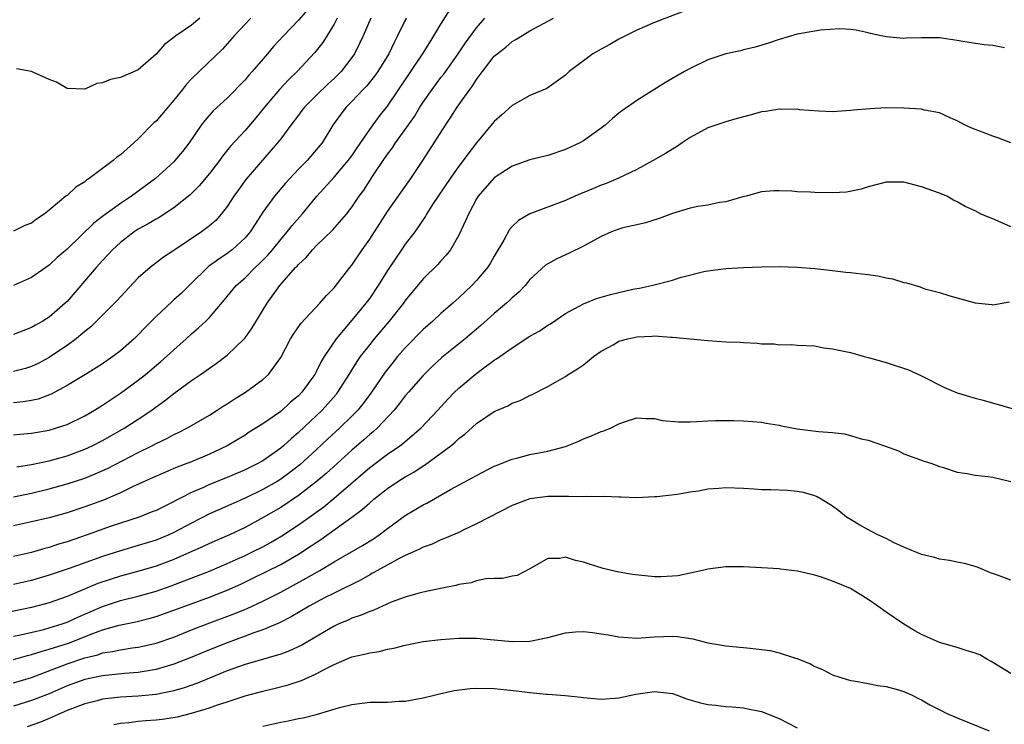
# Model space of a CAD drawing. Units: inches. Extents: x 2598000 to 2601000, y 1491000 to 1494000.
# Drawn here: x 2598354 to 2598464, y 1491966 to 1492045 of the extents above; entities that cross this region are included whole.
import ezdxf

# ---------------------------------------------------------------- set-up
doc = ezdxf.new("R2010")
doc.units = ezdxf.units.IN
doc.header["$MEASUREMENT"] = 0
doc.layers.add('LD25981491_2ft', color=236, linetype='Continuous')

msp = doc.modelspace()

# ---------------------------------------------------------------- linework, layer by layer
at = {"layer": 'LD25981491_2ft'}
for points, elevation in [([(2598429, 1492046.04), (2598425, 1492044.49), (2598423, 1492043.63), (2598421.73, 1492043), (2598421, 1492042.62), (2598419.97, 1492042.03), (2598419, 1492041.53), (2598418.08, 1492041), (2598417, 1492040.22), (2598415.42, 1492039), (2598415, 1492038.6), (2598412.89, 1492037.11), (2598411, 1492036.3), (2598409, 1492035.19), (2598407.86, 1492034.14), (2598407, 1492033.4), (2598405, 1492030.99), (2598404.12, 1492029.88), (2598403.49, 1492029), (2598403, 1492028.38), (2598402.03, 1492027), (2598400.06, 1492024.06), (2598399.38, 1492023), (2598399.25, 1492022.75), (2598398.06, 1492021), (2598397, 1492019.61), (2598396.59, 1492019), (2598395.93, 1492018.07), (2598395, 1492016.66), (2598393.97, 1492015), (2598393, 1492013.58), (2598392.57, 1492013), (2598391, 1492011.08), (2598389.23, 1492009), (2598387.89, 1492007), (2598387.56, 1492006.44), (2598387, 1492005.3), (2598386.84, 1492005), (2598386.39, 1492004.39), (2598385.36, 1492003), (2598385, 1492002.62), (2598384.12, 1492001.88), (2598383, 1492000.86), (2598381, 1491999.46), (2598379.48, 1491998.52), (2598379, 1491998.2), (2598377, 1491996.98), (2598375, 1491996.04), (2598373, 1491995.21), (2598372.47, 1491995), (2598371.39, 1491994.61), (2598371, 1491994.43), (2598369.99, 1491994.01), (2598368.62, 1491993.38), (2598366.37, 1491992.37), (2598365, 1491991.72), (2598363.09, 1491990.91), (2598361, 1491990.14), (2598359, 1491989.47), (2598357, 1491988.92), (2598355, 1491988.46), (2598353, 1491988.01)], 10688), ([(2598353, 1491998.22), (2598353.71, 1491998.29), (2598355, 1491998.4), (2598357, 1491998.76), (2598357.82, 1491999), (2598359, 1491999.4), (2598361, 1492000.37), (2598362.1, 1492001), (2598363, 1492001.55), (2598365, 1492002.89), (2598367, 1492004.37), (2598367.8, 1492005), (2598369.55, 1492006.45), (2598370.18, 1492007), (2598371, 1492007.77), (2598372.4, 1492009), (2598373, 1492009.55), (2598373.78, 1492010.22), (2598374.61, 1492011), (2598375, 1492011.4), (2598376.65, 1492013.35), (2598378, 1492015), (2598379, 1492015.86), (2598380.14, 1492017), (2598380.6, 1492017.4), (2598381.59, 1492018.41), (2598382.09, 1492019), (2598383, 1492020.15), (2598383.73, 1492021), (2598384.28, 1492021.72), (2598385.42, 1492023), (2598387.05, 1492025), (2598389, 1492027.14), (2598390.6, 1492029), (2598391, 1492029.55), (2598391.58, 1492030.42), (2598393, 1492032.48), (2598394.06, 1492033.94), (2598395, 1492035.11), (2598398.95, 1492040.95), (2598399.74, 1492042.26), (2598400.22, 1492043), (2598401, 1492044.31), (2598402.04, 1492045.96)], 10682), ([(2598386.04, 1492045.96), (2598385, 1492044.78), (2598383.31, 1492043), (2598382.2, 1492041.8), (2598381.53, 1492041), (2598379.8, 1492039), (2598379.42, 1492038.58), (2598379, 1492038.07), (2598377, 1492036.01), (2598375.42, 1492034.58), (2598374.48, 1492033.52), (2598374.08, 1492033), (2598372.71, 1492031), (2598371.97, 1492030.03), (2598371.12, 1492029), (2598371, 1492028.88), (2598368.93, 1492027), (2598366.23, 1492025), (2598365, 1492024.19), (2598363.14, 1492022.86), (2598363, 1492022.73), (2598362, 1492022), (2598359, 1492019.07), (2598357.89, 1492018.11), (2598357, 1492017.28), (2598355, 1492015.9), (2598353, 1492014.97)], 10674), ([(2598353, 1491991.26), (2598355, 1491991.69), (2598357, 1491992.16), (2598359, 1491992.71), (2598361, 1491993.37), (2598362.17, 1491993.83), (2598363.55, 1491994.45), (2598367, 1491996.26), (2598368.51, 1491997), (2598369, 1491997.26), (2598370.2, 1491997.8), (2598371, 1491998.25), (2598371.52, 1491998.48), (2598372.55, 1491999), (2598375, 1492000.44), (2598375.88, 1492001), (2598376.55, 1492001.45), (2598377, 1492001.72), (2598377.77, 1492002.23), (2598379.05, 1492003), (2598381, 1492004.44), (2598381.64, 1492005), (2598383, 1492006.89), (2598384.12, 1492009), (2598384.46, 1492009.54), (2598385.27, 1492010.73), (2598387.39, 1492013), (2598388.14, 1492013.86), (2598389, 1492014.71), (2598390.77, 1492017), (2598391, 1492017.28), (2598392.16, 1492019), (2598393, 1492020.18), (2598395, 1492023.28), (2598396.52, 1492025.48), (2598397.62, 1492027), (2598398.97, 1492029), (2598400.25, 1492031), (2598401.5, 1492033), (2598402.11, 1492033.89), (2598402.82, 1492035), (2598404.25, 1492037), (2598404.58, 1492037.42), (2598405, 1492038.12), (2598405.66, 1492039), (2598407, 1492040.71), (2598407.33, 1492041), (2598408.28, 1492041.72), (2598409, 1492042.37), (2598409.41, 1492042.59), (2598411, 1492043.58), (2598413.65, 1492045)], 10686), ([(2598397.1, 1492045), (2598396.14, 1492043), (2598395.74, 1492042.26), (2598395.16, 1492041), (2598393.91, 1492039), (2598393.53, 1492038.47), (2598392.64, 1492037.37), (2598392.27, 1492037), (2598391, 1492035.63), (2598390.36, 1492035), (2598389.77, 1492034.23), (2598388.87, 1492033), (2598387.65, 1492031), (2598387, 1492030.2), (2598385.97, 1492029), (2598385, 1492028.03), (2598384.03, 1492027), (2598383.54, 1492026.46), (2598382.3, 1492025), (2598381, 1492023.21), (2598380.12, 1492021.88), (2598379.57, 1492021), (2598379, 1492020.33), (2598377.54, 1492019), (2598377, 1492018.59), (2598376.04, 1492017.96), (2598374.9, 1492017.1), (2598374.79, 1492017), (2598373, 1492015.23), (2598371.86, 1492014.14), (2598371, 1492013.36), (2598370.8, 1492013.2), (2598369, 1492011.5), (2598367.75, 1492010.25), (2598367, 1492009.45), (2598366.53, 1492009), (2598365, 1492007.67), (2598364.14, 1492007), (2598363, 1492006.21), (2598362.27, 1492005.73), (2598361.09, 1492005), (2598359, 1492003.75), (2598357.21, 1492002.79), (2598355.76, 1492002.24), (2598355, 1492002.06), (2598354.09, 1492001.91), (2598353, 1492001.8)], 10680), ([(2598393.11, 1492045), (2598392.25, 1492043), (2598391.86, 1492042.14), (2598391.3, 1492041), (2598391, 1492040.57), (2598389.79, 1492039), (2598389, 1492038.22), (2598388.36, 1492037.64), (2598387, 1492036.32), (2598385.68, 1492035), (2598385.39, 1492034.61), (2598385, 1492034.12), (2598384.15, 1492033), (2598383, 1492031.44), (2598382.66, 1492031), (2598379.1, 1492026.9), (2598378.26, 1492025.74), (2598377.73, 1492025), (2598377, 1492023.87), (2598376.32, 1492023), (2598375.7, 1492022.3), (2598375, 1492021.69), (2598374.11, 1492021), (2598371.12, 1492019), (2598371, 1492018.91), (2598369.84, 1492018.16), (2598368.33, 1492017), (2598367, 1492015.84), (2598365, 1492013.73), (2598364.66, 1492013.34), (2598364.35, 1492013), (2598361.66, 1492010.34), (2598361, 1492009.83), (2598360.57, 1492009.43), (2598360.03, 1492009), (2598359, 1492008.24), (2598357.14, 1492007), (2598357, 1492006.91), (2598355.76, 1492006.24), (2598355, 1492005.89), (2598354.32, 1492005.68), (2598353, 1492005.35)], 10678), ([(2598389.36, 1492045), (2598389, 1492044.31), (2598387.73, 1492042.27), (2598386.85, 1492041.15), (2598384.84, 1492039), (2598383.9, 1492038.1), (2598382.88, 1492037), (2598381.19, 1492035), (2598380.21, 1492033.79), (2598379, 1492032.4), (2598377.37, 1492030.63), (2598376.48, 1492029.52), (2598376.12, 1492029), (2598375, 1492027.55), (2598373.84, 1492026.16), (2598372.84, 1492025.16), (2598371, 1492023.69), (2598369.37, 1492022.63), (2598369, 1492022.44), (2598368.11, 1492021.89), (2598367, 1492021.31), (2598366.54, 1492021), (2598365, 1492019.82), (2598364.11, 1492019), (2598363.59, 1492018.41), (2598363, 1492017.8), (2598362.27, 1492017), (2598359, 1492013.19), (2598358.8, 1492013), (2598357, 1492011.45), (2598356.28, 1492011), (2598355.45, 1492010.55), (2598355, 1492010.29), (2598353, 1492009.48)], 10676), ([(2598379.66, 1492045), (2598379, 1492044.31), (2598377.79, 1492043), (2598376.48, 1492041.52), (2598373, 1492038.2), (2598372.42, 1492037.58), (2598371.98, 1492037), (2598371, 1492035.78), (2598369, 1492033.42), (2598368.77, 1492033.23), (2598367, 1492031.45), (2598366.51, 1492031), (2598365, 1492029.66), (2598364.61, 1492029.39), (2598364.17, 1492029), (2598361.5, 1492027), (2598361.19, 1492026.81), (2598361, 1492026.64), (2598359.99, 1492026.01), (2598359, 1492025.1), (2598358.94, 1492025.06), (2598358.87, 1492025), (2598357, 1492023.44), (2598356.43, 1492023), (2598355.57, 1492022.43), (2598355, 1492021.99), (2598354.28, 1492021.72), (2598353, 1492021.07)], 10672), ([(2598373.92, 1492045), (2598373, 1492044.22), (2598371.23, 1492043), (2598371, 1492042.81), (2598369.96, 1492042.04), (2598369, 1492040.96), (2598367, 1492039.18), (2598365, 1492038.32), (2598363.88, 1492038.12), (2598363, 1492037.73), (2598362.36, 1492037.64), (2598361, 1492037.04), (2598359, 1492037.09), (2598357.81, 1492037.81), (2598357, 1492038.1), (2598355.01, 1492039.01), (2598353.31, 1492039.31)], 10670), ([(2598353.35, 1491994.65), (2598355, 1491994.89), (2598357, 1491995.32), (2598359, 1491995.88), (2598361, 1491996.62), (2598361.83, 1491997), (2598363, 1491997.59), (2598365.51, 1491999), (2598367, 1491999.97), (2598368.53, 1492001), (2598369, 1492001.35), (2598369.97, 1492002.03), (2598371, 1492002.85), (2598373, 1492004.32), (2598374, 1492005), (2598375, 1492005.72), (2598375.77, 1492006.23), (2598377, 1492007.15), (2598378.9, 1492009), (2598379, 1492009.12), (2598379.78, 1492010.22), (2598381.5, 1492013), (2598382.92, 1492015), (2598384.68, 1492017), (2598384.84, 1492017.16), (2598385, 1492017.35), (2598385.87, 1492018.13), (2598386.58, 1492019), (2598387, 1492019.43), (2598388.82, 1492021.18), (2598390.39, 1492023), (2598391, 1492023.79), (2598391.83, 1492025), (2598392.33, 1492025.67), (2598393.52, 1492027.52), (2598394.5, 1492029), (2598395, 1492029.72), (2598395.55, 1492030.45), (2598395.91, 1492031), (2598397, 1492032.5), (2598398.03, 1492033.97), (2598398.64, 1492035), (2598399, 1492035.56), (2598400, 1492037), (2598401, 1492038.32), (2598401.31, 1492038.69), (2598402.93, 1492041), (2598403.76, 1492042.24), (2598405, 1492043.91), (2598405.95, 1492045)], 10684), ([(2598464.32, 1492041.68), (2598463, 1492041.91), (2598462.01, 1492041.99), (2598459.63, 1492042.37), (2598459, 1492042.5), (2598457, 1492042.77), (2598455, 1492042.79), (2598453.26, 1492042.74), (2598453, 1492042.72), (2598451, 1492042.89), (2598450.44, 1492043), (2598449.27, 1492043.27), (2598449, 1492043.35), (2598447.64, 1492043.64), (2598447, 1492043.72), (2598445.8, 1492043.8), (2598443.65, 1492043.65), (2598443, 1492043.55), (2598441, 1492043.18), (2598439, 1492042.59), (2598437.81, 1492042.19), (2598436.28, 1492041.72), (2598435, 1492041.45), (2598434.66, 1492041.34), (2598433, 1492040.99), (2598431, 1492040.3), (2598429, 1492039.34), (2598428.37, 1492039), (2598426.24, 1492037.76), (2598423, 1492035.75), (2598421.39, 1492034.61), (2598421, 1492034.32), (2598420.28, 1492033.72), (2598419.46, 1492033), (2598419, 1492032.65), (2598417, 1492031.23), (2598416.59, 1492031), (2598415, 1492030.24), (2598413, 1492029.57), (2598411, 1492029.08), (2598409, 1492028.38), (2598407, 1492027.06), (2598405.18, 1492025), (2598405, 1492024.72), (2598404.08, 1492023), (2598403.77, 1492022.23), (2598403, 1492020.63), (2598402.06, 1492019), (2598401.6, 1492018.4), (2598401, 1492017.75), (2598400.65, 1492017.35), (2598399, 1492015.73), (2598397, 1492013.3), (2598396.79, 1492013), (2598395.2, 1492011), (2598393.51, 1492009), (2598393, 1492008.37), (2598391.93, 1492007), (2598391.55, 1492006.45), (2598390.67, 1492005), (2598389.4, 1492003), (2598389.23, 1492002.77), (2598388.3, 1492001.7), (2598387.65, 1492001), (2598385, 1491998.47), (2598384.2, 1491997.8), (2598383.32, 1491997), (2598383, 1491996.73), (2598381, 1491995.32), (2598380.45, 1491995), (2598379, 1491994.28), (2598377, 1491993.43), (2598375, 1491992.64), (2598374.33, 1491992.33), (2598373, 1491991.76), (2598370.45, 1491990.45), (2598369, 1491989.75), (2598368.47, 1491989.53), (2598367.09, 1491989), (2598363.96, 1491987.96), (2598361.26, 1491987), (2598359, 1491986.22), (2598358.05, 1491985.95), (2598357, 1491985.59), (2598356.52, 1491985.48), (2598355, 1491985.03), (2598353, 1491984.58)], 10690), ([(2598465, 1492031.01), (2598463.55, 1492031.55), (2598463, 1492031.74), (2598460.65, 1492032.65), (2598459.9, 1492033), (2598459, 1492033.47), (2598458.19, 1492033.81), (2598457, 1492034.35), (2598455.32, 1492034.68), (2598455, 1492034.77), (2598453, 1492034.89), (2598451, 1492034.91), (2598449.16, 1492034.83), (2598447.34, 1492034.66), (2598447, 1492034.61), (2598445.48, 1492034.52), (2598445, 1492034.47), (2598443.45, 1492034.55), (2598441.28, 1492034.72), (2598441, 1492034.77), (2598439.26, 1492034.74), (2598439, 1492034.76), (2598437.48, 1492034.52), (2598437, 1492034.46), (2598435.84, 1492034.16), (2598434.27, 1492033.73), (2598433, 1492033.34), (2598431, 1492032.67), (2598429, 1492031.6), (2598428.08, 1492031), (2598427.45, 1492030.55), (2598427, 1492030.29), (2598426.21, 1492029.79), (2598424.84, 1492029), (2598423, 1492028.01), (2598420.87, 1492027), (2598419.55, 1492026.45), (2598419, 1492026.25), (2598418.13, 1492025.87), (2598416.04, 1492025), (2598415, 1492024.53), (2598411, 1492023.02), (2598409.72, 1492022.28), (2598409, 1492021.59), (2598408.72, 1492021.28), (2598408.07, 1492020.07), (2598407, 1492018.26), (2598406.54, 1492017.46), (2598406.25, 1492017), (2598405, 1492015.56), (2598404.47, 1492015), (2598403, 1492013.62), (2598402.32, 1492013), (2598401, 1492011.84), (2598400.09, 1492011), (2598399, 1492010.06), (2598397, 1492008), (2598396.14, 1492007), (2598395.62, 1492006.38), (2598394.73, 1492005.27), (2598393.11, 1492002.89), (2598392.26, 1492001.74), (2598391.66, 1492001), (2598391, 1492000.33), (2598389.64, 1491999), (2598388.26, 1491997.74), (2598387, 1491996.54), (2598385.14, 1491994.86), (2598384.02, 1491993.98), (2598383, 1491993.25), (2598382.59, 1491993), (2598381, 1491992.08), (2598379, 1491991.13), (2598376.14, 1491989.86), (2598375, 1491989.35), (2598373, 1491988.32), (2598371, 1491987.25), (2598370.45, 1491987), (2598369, 1491986.41), (2598367, 1491985.79), (2598365, 1491985.21), (2598363, 1491984.57), (2598359.23, 1491983.23), (2598357, 1491982.46), (2598355.87, 1491982.13), (2598355, 1491981.87), (2598353, 1491981.43)], 10692), ([(2598465, 1492021.58), (2598463.94, 1492022.06), (2598463, 1492022.47), (2598462.6, 1492022.6), (2598461.7, 1492023), (2598461, 1492023.36), (2598459.87, 1492023.87), (2598459, 1492024.37), (2598458.56, 1492024.56), (2598457.81, 1492025), (2598457, 1492025.34), (2598455, 1492026.06), (2598453.55, 1492026.45), (2598453, 1492026.57), (2598451.4, 1492026.6), (2598451, 1492026.58), (2598449, 1492026.05), (2598448.22, 1492025.78), (2598446.54, 1492025.46), (2598445, 1492025.39), (2598443, 1492025.42), (2598442.53, 1492025.47), (2598441, 1492025.51), (2598440.41, 1492025.59), (2598439, 1492025.62), (2598438.4, 1492025.6), (2598437, 1492025.49), (2598435.27, 1492025), (2598434.92, 1492024.92), (2598433, 1492024.37), (2598432.3, 1492024.3), (2598431, 1492024.02), (2598429.85, 1492023.85), (2598429, 1492023.67), (2598427, 1492023.06), (2598425.51, 1492022.49), (2598423.99, 1492022.01), (2598423, 1492021.81), (2598421.44, 1492021.44), (2598421, 1492021.32), (2598420.17, 1492021), (2598419, 1492020.48), (2598417, 1492019.4), (2598415.4, 1492018.6), (2598414.02, 1492017.98), (2598413, 1492017.43), (2598412.74, 1492017.26), (2598411, 1492015.65), (2598410.45, 1492015), (2598409.75, 1492014.25), (2598409, 1492013.62), (2598408.7, 1492013.3), (2598408.36, 1492013), (2598407, 1492011.85), (2598405.5, 1492010.5), (2598403.73, 1492009), (2598401.1, 1492006.9), (2598400.06, 1492005.94), (2598399, 1492004.87), (2598397.35, 1492003), (2598397, 1492002.59), (2598396.31, 1492001.69), (2598395.75, 1492001), (2598393.87, 1491999), (2598393.42, 1491998.58), (2598393, 1491998.26), (2598392.33, 1491997.67), (2598391, 1491996.52), (2598388.1, 1491993.9), (2598387, 1491992.95), (2598385, 1491991.4), (2598383, 1491990.07), (2598380.78, 1491988.78), (2598379, 1491987.83), (2598377.27, 1491987), (2598375, 1491986.02), (2598374.31, 1491985.69), (2598372.75, 1491985), (2598371, 1491984.25), (2598369, 1491983.5), (2598367.08, 1491982.92), (2598365, 1491982.37), (2598363.96, 1491982.04), (2598362.46, 1491981.54), (2598359, 1491980.09), (2598357, 1491979.36), (2598355, 1491978.83), (2598351, 1491978.01)], 10694), ([(2598353, 1491975.63), (2598353.79, 1491975.79), (2598356.39, 1491976.39), (2598357, 1491976.55), (2598358.44, 1491977), (2598359, 1491977.2), (2598360.23, 1491977.77), (2598363, 1491978.97), (2598365, 1491979.64), (2598367, 1491980.13), (2598369, 1491980.69), (2598370.71, 1491981.29), (2598372.17, 1491981.83), (2598375, 1491982.93), (2598377, 1491983.77), (2598379, 1491984.67), (2598379.68, 1491985), (2598381, 1491985.67), (2598381.86, 1491986.14), (2598383.12, 1491986.88), (2598385, 1491988.11), (2598386.69, 1491989.31), (2598387.84, 1491990.16), (2598389, 1491991.13), (2598393, 1491994.57), (2598395, 1491996.06), (2598396.39, 1491997), (2598396.74, 1491997.26), (2598397, 1491997.49), (2598398.79, 1491999), (2598400.67, 1492001), (2598401.78, 1492002.22), (2598402.53, 1492003), (2598403, 1492003.45), (2598404.84, 1492005), (2598405.52, 1492005.52), (2598407, 1492006.59), (2598407.26, 1492006.74), (2598407.6, 1492007), (2598409, 1492007.99), (2598411, 1492009.29), (2598412.1, 1492009.9), (2598413, 1492010.52), (2598413.3, 1492010.7), (2598415, 1492011.85), (2598417, 1492012.94), (2598418.49, 1492013.52), (2598419, 1492013.68), (2598420.03, 1492013.97), (2598421, 1492014.21), (2598422.56, 1492014.56), (2598423, 1492014.66), (2598423.3, 1492014.7), (2598424.64, 1492015), (2598427, 1492015.59), (2598427.87, 1492015.87), (2598430.54, 1492016.54), (2598431, 1492016.64), (2598433, 1492016.89), (2598435, 1492017), (2598437, 1492017.08), (2598439, 1492017.11), (2598441, 1492017.05), (2598443, 1492016.9), (2598444.7, 1492016.7), (2598445, 1492016.68), (2598446.47, 1492016.47), (2598447, 1492016.46), (2598448.28, 1492016.28), (2598449, 1492016.23), (2598450.06, 1492016.06), (2598451, 1492015.85), (2598451.73, 1492015.73), (2598453, 1492015.33), (2598453.29, 1492015.29), (2598454.84, 1492014.84), (2598455, 1492014.76), (2598455.37, 1492014.63), (2598457, 1492014.21), (2598458.18, 1492013.82), (2598459, 1492013.61), (2598461, 1492013.04), (2598462.87, 1492012.87), (2598463, 1492012.83), (2598464.86, 1492013.14)], 10696), ([(2598353, 1491972.99), (2598354.55, 1491973.45), (2598355, 1491973.56), (2598356.08, 1491973.92), (2598357, 1491974.15), (2598359.16, 1491974.84), (2598361.92, 1491975.92), (2598363, 1491976.32), (2598364.87, 1491976.87), (2598366.75, 1491977.25), (2598368.35, 1491977.65), (2598369, 1491977.83), (2598371, 1491978.53), (2598375, 1491980), (2598377, 1491980.8), (2598378.52, 1491981.48), (2598379.88, 1491982.12), (2598383, 1491983.68), (2598385, 1491984.84), (2598386.32, 1491985.68), (2598387, 1491986.15), (2598387.52, 1491986.48), (2598391, 1491988.97), (2598392.17, 1491989.83), (2598393, 1491990.61), (2598393.47, 1491991), (2598395, 1491992.21), (2598396.17, 1491993), (2598397, 1491993.51), (2598397.96, 1491994.04), (2598399, 1491994.73), (2598399.17, 1491994.83), (2598401, 1491996.17), (2598402.1, 1491997), (2598402.59, 1491997.41), (2598403, 1491997.82), (2598403.69, 1491998.31), (2598405, 1491999.51), (2598407, 1492000.84), (2598408.51, 1492001.49), (2598409, 1492001.77), (2598409.92, 1492002.08), (2598411, 1492002.64), (2598411.26, 1492002.74), (2598413, 1492003.64), (2598415, 1492004.79), (2598415.31, 1492005), (2598416.36, 1492005.64), (2598417, 1492006.08), (2598418.15, 1492007), (2598419, 1492007.6), (2598420.33, 1492008.33), (2598421, 1492008.72), (2598422, 1492009), (2598423, 1492009.24), (2598424.71, 1492009.29), (2598425, 1492009.32), (2598426.82, 1492009.17), (2598427, 1492009.18), (2598431, 1492008.8), (2598433, 1492008.68), (2598434.61, 1492008.61), (2598435, 1492008.57), (2598436.52, 1492008.52), (2598437, 1492008.44), (2598438.44, 1492008.44), (2598439, 1492008.32), (2598440.37, 1492008.37), (2598441, 1492008.3), (2598443, 1492008.21), (2598443.99, 1492007.99), (2598445, 1492007.89), (2598445.71, 1492007.71), (2598447, 1492007.45), (2598448.56, 1492007), (2598449.14, 1492006.86), (2598451, 1492006.33), (2598453.51, 1492005.51), (2598454.89, 1492004.89), (2598457.55, 1492003.55), (2598459, 1492002.94), (2598461, 1492002.35), (2598461.89, 1492002.11), (2598468.27, 1492000.27)], 10698), ([(2598353, 1491970.37), (2598355, 1491970.98), (2598359, 1491972.52), (2598361, 1491973.19), (2598362.45, 1491973.55), (2598363, 1491973.74), (2598364.1, 1491973.9), (2598365, 1491974.11), (2598366.31, 1491974.31), (2598367, 1491974.38), (2598367.51, 1491974.49), (2598369, 1491974.83), (2598371, 1491975.53), (2598373, 1491976.33), (2598374.75, 1491977), (2598377.84, 1491978.16), (2598379.25, 1491978.75), (2598381, 1491979.57), (2598383, 1491980.57), (2598385.88, 1491982.12), (2598387.39, 1491983), (2598389, 1491983.97), (2598392.2, 1491985.8), (2598393.43, 1491986.57), (2598394.06, 1491987), (2598395, 1491987.71), (2598397, 1491989.16), (2598399, 1491990.37), (2598399.43, 1491990.57), (2598402.07, 1491992.07), (2598404.58, 1491993.42), (2598405, 1491993.67), (2598407, 1491994.7), (2598407.2, 1491994.8), (2598409, 1491995.5), (2598409.64, 1491995.64), (2598411, 1491996), (2598413, 1491996.38), (2598415, 1491996.92), (2598416.48, 1491997.52), (2598417, 1491997.77), (2598417.9, 1491998.1), (2598419, 1491998.58), (2598419.31, 1491998.69), (2598420.11, 1491999), (2598421, 1491999.45), (2598421.72, 1491999.72), (2598423, 1492000.15), (2598424.05, 1492000.05), (2598425, 1492000.07), (2598425.85, 1491999.85), (2598427.69, 1491999.69), (2598429, 1491999.7), (2598429.73, 1491999.73), (2598431, 1491999.81), (2598431.84, 1491999.84), (2598433, 1491999.85), (2598433.85, 1491999.85), (2598435, 1491999.8), (2598437, 1491999.66), (2598437.55, 1491999.55), (2598439, 1491999.32), (2598439.25, 1491999.25), (2598441, 1491998.9), (2598443.4, 1491998.6), (2598445, 1491998.49), (2598446.34, 1491998.34), (2598447, 1491998.16), (2598448.22, 1491997.78), (2598449, 1491997.61), (2598450.81, 1491997), (2598452.41, 1491996.41), (2598453, 1491996.11), (2598455.27, 1491995.27), (2598456.13, 1491995), (2598457, 1491994.68), (2598457.44, 1491994.56), (2598459, 1491994.04), (2598460.12, 1491993.88), (2598461, 1491993.68), (2598462.44, 1491993.56), (2598463, 1491993.46), (2598465, 1491992.99)], 10700), ([(2598465, 1491981.91), (2598463.52, 1491982.48), (2598462.74, 1491982.74), (2598461.33, 1491983.33), (2598461, 1491983.45), (2598459.8, 1491983.8), (2598459, 1491983.93), (2598458.12, 1491984.12), (2598457, 1491984.28), (2598456.44, 1491984.44), (2598455, 1491984.8), (2598453, 1491985.61), (2598451.85, 1491986.15), (2598451, 1491986.58), (2598450.09, 1491987), (2598449.37, 1491987.37), (2598448.07, 1491988.07), (2598447, 1491988.71), (2598446.57, 1491989), (2598445.69, 1491989.69), (2598445, 1491990.2), (2598443.71, 1491991), (2598443.26, 1491991.26), (2598443, 1491991.37), (2598441.74, 1491991.74), (2598441, 1491991.87), (2598439.96, 1491991.96), (2598438.04, 1491992.04), (2598437, 1491992.05), (2598436.13, 1491992.13), (2598435, 1491992.19), (2598433, 1491992.28), (2598432.2, 1491992.2), (2598431, 1491992.13), (2598429.92, 1491991.92), (2598429, 1491991.8), (2598427.53, 1491991.53), (2598425.26, 1491991.26), (2598425, 1491991.25), (2598423, 1491991.16), (2598421.24, 1491991.24), (2598421, 1491991.21), (2598419.29, 1491991.29), (2598419, 1491991.26), (2598417.3, 1491991.3), (2598417, 1491991.27), (2598415.32, 1491991.32), (2598415, 1491991.3), (2598413.32, 1491991.32), (2598413, 1491991.3), (2598411, 1491991.04), (2598409, 1491990.31), (2598405, 1491988.22), (2598403.56, 1491987.56), (2598403, 1491987.28), (2598401.42, 1491986.58), (2598401, 1491986.43), (2598400.03, 1491985.97), (2598399, 1491985.62), (2598398.61, 1491985.39), (2598397, 1491984.69), (2598396.39, 1491984.39), (2598393.86, 1491983), (2598393.32, 1491982.68), (2598393, 1491982.52), (2598392.04, 1491981.96), (2598389, 1491980.47), (2598387.93, 1491979.93), (2598386.2, 1491979), (2598384.19, 1491977.81), (2598382.86, 1491977.14), (2598381, 1491976.35), (2598380, 1491976), (2598379, 1491975.61), (2598377, 1491974.89), (2598375, 1491974.08), (2598372.82, 1491973.18), (2598371, 1491972.47), (2598370.26, 1491972.26), (2598369, 1491971.87), (2598367.67, 1491971.67), (2598367, 1491971.54), (2598365.44, 1491971.44), (2598363, 1491971.19), (2598361, 1491970.76), (2598359, 1491970.05), (2598357, 1491969.17), (2598355, 1491968.39), (2598353, 1491967.77)], 10702), ([(2598465, 1491971.43), (2598463, 1491972.66), (2598462.8, 1491972.8), (2598462.41, 1491973), (2598461.53, 1491973.53), (2598461, 1491973.73), (2598459.99, 1491974.01), (2598459, 1491974.36), (2598457, 1491974.92), (2598455, 1491975.8), (2598454.23, 1491976.23), (2598452.98, 1491976.98), (2598451, 1491978.32), (2598450.07, 1491979), (2598449, 1491979.73), (2598447, 1491980.98), (2598445, 1491981.81), (2598443.75, 1491982.25), (2598443, 1491982.47), (2598441.06, 1491982.94), (2598439.15, 1491983.15), (2598439, 1491983.18), (2598437, 1491983.3), (2598435, 1491983.39), (2598433, 1491983.4), (2598431, 1491983.16), (2598430.38, 1491983), (2598429, 1491982.69), (2598427.6, 1491982.4), (2598427, 1491982.35), (2598425.71, 1491982.29), (2598425, 1491982.3), (2598422.53, 1491982.53), (2598421, 1491982.82), (2598419.24, 1491983.24), (2598417.7, 1491983.7), (2598417, 1491983.95), (2598416.11, 1491984.11), (2598415, 1491984.48), (2598414.36, 1491984.36), (2598413, 1491984.35), (2598411, 1491983.17), (2598409.55, 1491982.45), (2598409, 1491982.35), (2598407.9, 1491982.1), (2598407, 1491982.11), (2598406.05, 1491982.05), (2598405, 1491981.84), (2598404.38, 1491981.62), (2598403, 1491981.41), (2598402.69, 1491981.31), (2598400.97, 1491980.97), (2598399, 1491980.55), (2598398.4, 1491980.4), (2598397, 1491980), (2598395.43, 1491979.43), (2598394.45, 1491979), (2598393.46, 1491978.54), (2598393, 1491978.41), (2598392.03, 1491977.97), (2598391, 1491977.64), (2598390.57, 1491977.43), (2598389.53, 1491977), (2598389, 1491976.76), (2598385.37, 1491974.63), (2598384.01, 1491973.99), (2598383, 1491973.62), (2598379, 1491972.45), (2598377, 1491971.73), (2598373.64, 1491970.36), (2598372.17, 1491969.83), (2598371, 1491969.49), (2598369, 1491969.07), (2598367, 1491968.89), (2598365, 1491968.79), (2598363, 1491968.55), (2598362.38, 1491968.38), (2598361, 1491968.04), (2598359, 1491967.27), (2598358.35, 1491967), (2598357, 1491966.38), (2598356.02, 1491965.98), (2598354.54, 1491965.46)], 10704), ([(2598364.27, 1491965.73), (2598365, 1491965.87), (2598365.94, 1491965.94), (2598367, 1491966.09), (2598367.84, 1491966.16), (2598369, 1491966.23), (2598369.69, 1491966.31), (2598371.43, 1491966.57), (2598373, 1491966.97), (2598375, 1491967.57), (2598375.91, 1491967.91), (2598377, 1491968.26), (2598379, 1491968.94), (2598381, 1491969.47), (2598382.25, 1491969.75), (2598383.84, 1491970.16), (2598385.34, 1491970.66), (2598387, 1491971.4), (2598387.89, 1491971.89), (2598389, 1491972.44), (2598391, 1491973.29), (2598392.41, 1491973.59), (2598393, 1491973.77), (2598394.08, 1491973.92), (2598395, 1491974.15), (2598395.72, 1491974.28), (2598397, 1491974.61), (2598399, 1491975.03), (2598401, 1491975.27), (2598403, 1491975.39), (2598405, 1491975.39), (2598407, 1491975.23), (2598409, 1491975.01), (2598411, 1491975.05), (2598413, 1491975.47), (2598415, 1491976.01), (2598416.11, 1491976.11), (2598417, 1491976.16), (2598418.04, 1491976.04), (2598419.77, 1491975.77), (2598421, 1491975.54), (2598423, 1491975.41), (2598425, 1491975.55), (2598427, 1491975.63), (2598427.58, 1491975.58), (2598429.31, 1491975.31), (2598431, 1491974.87), (2598433, 1491974.54), (2598435, 1491974.36), (2598435.73, 1491974.27), (2598437, 1491974.14), (2598438, 1491974), (2598439, 1491973.77), (2598440.83, 1491973.17), (2598441, 1491973.13), (2598441.29, 1491973), (2598442.51, 1491972.51), (2598443, 1491972.24), (2598443.88, 1491971.88), (2598445, 1491971.3), (2598445.91, 1491971), (2598447, 1491970.66), (2598447.38, 1491970.62), (2598449, 1491970.32), (2598450.09, 1491970.09), (2598451, 1491969.98), (2598452.4, 1491969.6), (2598453, 1491969.42), (2598453.95, 1491969), (2598454.64, 1491968.64), (2598455, 1491968.47), (2598455.93, 1491967.93), (2598457.25, 1491967.25), (2598457.77, 1491967), (2598459, 1491966.45), (2598462.57, 1491965)], 10706), ([(2598381, 1491965.52), (2598383, 1491965.99), (2598383.86, 1491966.14), (2598385, 1491966.4), (2598385.53, 1491966.47), (2598387.13, 1491966.87), (2598389.61, 1491967.61), (2598391, 1491967.97), (2598393, 1491968.22), (2598395, 1491968.23), (2598396.32, 1491968.32), (2598397, 1491968.34), (2598399, 1491968.7), (2598400.26, 1491969), (2598400.84, 1491969.16), (2598402.48, 1491969.52), (2598404.27, 1491969.74), (2598405, 1491969.79), (2598407, 1491969.74), (2598408.41, 1491969.59), (2598409.5, 1491969.5), (2598411, 1491969.32), (2598412.87, 1491969.13), (2598413, 1491969.13), (2598414.95, 1491968.95), (2598416.77, 1491968.77), (2598417, 1491968.73), (2598419, 1491968.57), (2598421, 1491968.69), (2598422.88, 1491969.12), (2598425, 1491969.43), (2598427, 1491969.18), (2598427.54, 1491969), (2598428.59, 1491968.59), (2598430.16, 1491968.16), (2598431, 1491967.96), (2598431.89, 1491967.89), (2598433, 1491967.74), (2598433.71, 1491967.71), (2598435, 1491967.57), (2598435.48, 1491967.48), (2598437, 1491967.16), (2598439, 1491966.38), (2598441, 1491965.35)], 10708)]:
    msp.add_lwpolyline(points, dxfattribs=dict(at, elevation=elevation))

doc.saveas('drawing.dxf')
